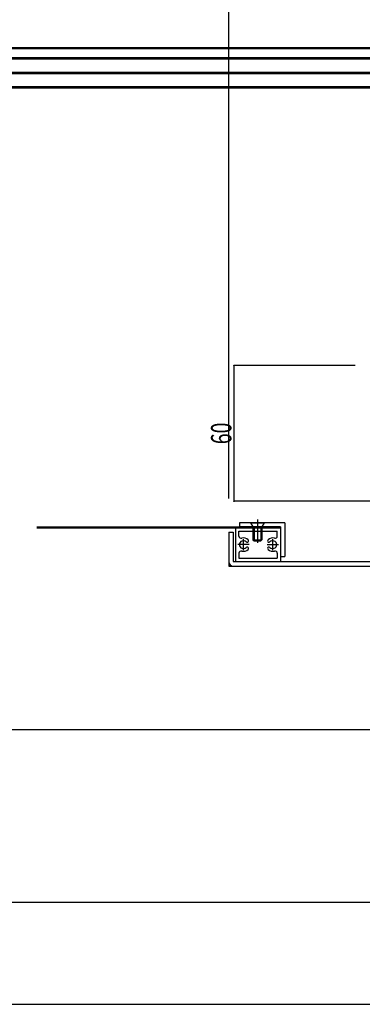
# Model space of a CAD drawing. Extents: x -210 to 210, y -148 to 148.
# Drawn here: x 60 to 111, y -148 to -3 of the extents above; entities that cross this region are included whole.
import ezdxf
from ezdxf.enums import TextEntityAlignment as Align

# ---------------------------------------------------------------- set-up
doc = ezdxf.new("R2010")
doc.units = 0
doc.header["$LTSCALE"] = 10
doc.header["$PDMODE"] = 32
doc.header["$PDSIZE"] = 0.1
doc.linetypes.add('DOT', pattern=[0.1125, 0.0625, -0.05])
for name, color, linetype in [('ガラス', 48, 'CONTINUOUS'), ('ボルト／ビス', 64, 'CONTINUOUS'), ('別途部材', 96, 'CONTINUOUS'), ('型材断面', 47, 'CONTINUOUS'), ('寸法', 80, 'CONTINUOUS'), ('曲げ物', 111, 'CONTINUOUS'), ('通り芯', 15, 'CONTINUOUS')]:
    doc.layers.add(name, color=color, linetype=linetype)
doc.styles.add('TextStyle03', font='MONOTXT', dxfattribs={"height": 1, "bigfont": 'BIGFONT'})

# ---------------------------------------------------------------- blocks, each defined once
blk = doc.blocks.new('*GRP_0001')
at = {"layer": '型材断面', "linetype": 'CONTINUOUS'}
blk.add_line((195, -133.5), (-185, -133.5), dxfattribs=at)
blk = doc.blocks.new('*GRP_0136')
at = {"layer": 'ボルト／ビス', "color": 64, "linetype": 'CONTINUOUS'}
for p, q in [((94.16537, -77.473927), (94.498703, -78.073927)), ((94.16537, -77.473927), (96.16537, -77.473927)), ((94.498703, -78.073927), (95.832037, -78.073927)), ((94.498703, -78.073927), (94.498703, -79.97391)), ((94.66537, -78.073927), (94.66537, -80.140595)), ((95.16537, -76.97941), (95.16537, -80.433595)), ((95.66537, -78.073927), (95.66537, -80.140595)), ((96.16537, -77.473927), (95.832037, -78.073927)), ((95.832037, -78.073927), (95.832037, -79.973927)), ((94.498703, -79.97391), (94.66537, -80.140595)), ((94.498703, -79.97391), (95.832037, -79.973927)), ((94.66537, -80.140595), (95.66537, -80.140595)), ((95.832037, -79.973927), (95.66537, -80.140595))]:
    blk.add_line(p, q, dxfattribs=at)
blk = doc.blocks.new('*DIM_0047')
at = {"layer": '寸法', "color": 0, "linetype": 'BYBLOCK'}
for p, q in [((109.598045, -54.307247), (91.720823, -54.307247)), ((91.720823, -74.307247), (91.720823, -54.307247)), ((121.931382, -74.307247), (91.720823, -74.307247))]:
    blk.add_line(p, q, dxfattribs=at)
at = {"layer": '寸法', "color": 0}
for p in [(91.720823, -54.307247), (91.720823, -74.307247)]:
    blk.add_point(p, dxfattribs=at)
at = {"layer": '寸法', "color": 0, "linetype": 'CONTINUOUS', "style": 'TextStyle03'}
blk.add_text('60', height=3, rotation=90, dxfattribs=at).set_placement((91.325, -65.89375), (91.325, -62.70625), align=Align.FIT)
blk = doc.blocks.new('*DIM_0060')
at = {"layer": '寸法', "color": 0, "linetype": 'BYBLOCK'}
blk.add_line((-95.994927, -107.974645), (112.598045, -107.974645), dxfattribs=at)
blk = doc.blocks.new('*DIM_0153')
at = {"layer": '寸法', "linetype": 'CONTINUOUS'}
blk.add_line((90.931382, -73.875177), (90.931382, 56.637825), dxfattribs=at)
blk = doc.blocks.new('*DIM_0154')
at = {"layer": '寸法', "linetype": 'CONTINUOUS'}
for p in [(90.931382, 56.637825), (112.598045, -46.307247)]:
    blk.add_line(p, (112.598045, 56.637825), dxfattribs=at)
at = {"layer": '寸法'}
blk.add_point((112.598045, 56.637825), dxfattribs=at)
at = {"layer": '寸法', "linetype": 'CONTINUOUS', "style": 'TextStyle03'}
blk.add_text('65', height=3, dxfattribs=at).set_placement((100.15625, 57), (103.34375, 57), align=Align.FIT)
blk = doc.blocks.new('*GRP_0137')
at = {"layer": '曲げ物', "linetype": 'CONTINUOUS'}
for p, q in [((91.931463, -78.20716), (91.93138, -83.20851)), ((91.931463, -78.20716), (98.59813, -78.20726)), ((98.59813, -78.20726), (98.598063, -83.20836)), ((92.431447, -79.43396), (92.431463, -78.707178)), ((92.431463, -78.707178), (98.09813, -78.707245)), ((98.09813, -79.434045), (98.09813, -78.707245)), ((92.431413, -81.98151), (92.431397, -82.70851)), ((92.431397, -82.70851), (98.098063, -82.708345)), ((98.098098, -81.981595), (98.098063, -82.708345)), ((91.93138, -83.20851), (98.598063, -83.20836))]:
    blk.add_line(p, q, dxfattribs=at)
at = {"layer": '曲げ物', "color": 111, "linetype": 'CONTINUOUS'}
for p, q in [((93.931413, -80.707777), (92.264747, -80.70771)), ((93.098048, -81.541078), (93.098113, -79.87441)), ((96.598113, -80.707827), (98.26478, -80.70781)), ((97.43143, -81.54116), (97.431413, -79.874478))]:
    blk.add_line(p, q, dxfattribs=at)
for centre, radius, start, end in [((92.764768, -79.433949), 0.333333, 179.999072, 284.66395), ((93.098081, -80.707728), 0.983333, 44.790348, 104.66395), ((97.431441, -80.707796), 0.983333, 75.334242, 135.207844), ((97.764794, -79.434027), 0.333333, 255.334242, 359.99912), ((93.098081, -80.707732), 0.583333, 44.7905, 315.205506), ((93.653965, -81.259642), 0.2, 59.998028, 135.205506), ((93.654005, -80.155858), 0.2, 224.790346, 299.997824), ((93.653965, -81.259642), 0.2, -44.794496, 59.998028), ((93.654005, -80.155858), 0.2, -60.002176, 44.790348), ((96.875535, -80.155909), 0.2, 135.207844, 240.000368), ((96.87554, -81.259693), 0.2, 120.000164, 224.792688), ((96.875535, -80.155909), 0.2, 240.000367, 315.207845), ((96.87554, -81.259693), 0.2, 44.792686, 120.000164), ((97.431441, -80.707801), 0.583333, 224.792686, 495.207691), ((92.764727, -81.981501), 0.333333, 75.334194, 179.999072), ((93.098081, -80.707732), 0.983333, 255.334194, 315.205504), ((97.431441, -80.707801), 0.983333, 224.792688, 284.663998), ((97.764755, -81.98158), 0.333333, -0.00088, 104.663998)]:
    blk.add_arc(centre, radius, start, end, dxfattribs=at)
blk = doc.blocks.new('*GRP_0138')
at = {"layer": '曲げ物', "linetype": 'CONTINUOUS'}
for p, q in [((99.19813, -77.473927), (92.531463, -77.473927)), ((92.531463, -77.473927), (92.531463, -78.073927)), ((98.59813, -78.073927), (92.531463, -78.073927)), ((98.59813, -78.073927), (98.59813, -82.473927)), ((99.19813, -77.473927), (99.19813, -82.473927)), ((98.59813, -82.473927), (99.19813, -82.473927))]:
    blk.add_line(p, q, dxfattribs=at)
blk = doc.blocks.new('*GRP_0139')
at = {"layer": '曲げ物', "linetype": 'CONTINUOUS'}
for p, q in [((112.598048, -51.307247), (111.93138, -51.30707)), ((111.93138, -51.307247), (111.93138, -83.20851)), ((112.598048, -51.307247), (112.598048, -83.875177)), ((90.93138, -78.875177), (90.93138, -83.875177)), ((90.931382, -78.875177), (91.598048, -78.875177)), ((91.598048, -78.875177), (91.598048, -83.20851)), ((90.93138, -83.875177), (112.598048, -83.875177)), ((91.598048, -83.20851), (111.93138, -83.20851))]:
    blk.add_line(p, q, dxfattribs=at)
for centre, start, end in [((91.598046, -83.20851), 180, 270), ((111.931381, -83.20851), -90, 0)]:
    blk.add_arc(centre, 0.666667, start, end, dxfattribs=at)

msp = doc.modelspace()

# ---------------------------------------------------------------- linework, layer by layer
at = {"layer": 'ガラス', "linetype": 'CONTINUOUS'}
for p, q in [((18.301565, -7.37392), (116.26471, -7.37392)), ((18.301565, -7.540588), (116.26471, -7.540588)), ((18.301565, -8.87392), (116.26471, -8.87392)), ((18.301565, -9.040588), (116.26471, -9.040588)), ((18.301565, -11.040588), (116.26471, -11.040588)), ((18.301565, -11.207255), (116.26471, -11.207255)), ((18.301565, -13.140588), (116.26471, -13.140588)), ((18.301565, -13.307255), (116.26471, -13.307255))]:
    msp.add_line(p, q, dxfattribs=at)
at = {"layer": '別途部材', "linetype": 'CONTINUOUS'}
for p, q in [((62.598045, -78.073833), (98.598133, -78.073833)), ((62.598045, -78.140498), (98.59813, -78.140498)), ((62.598045, -78.207165), (98.59813, -78.207165))]:
    msp.add_line(p, q, dxfattribs=at)
at = {"layer": '通り芯', "linetype": 'CONTINUOUS'}
msp.add_lwpolyline([(-210, -148.5), (210, -148.5), (210, 148.5), (-210, 148.5)], close=True, dxfattribs=at)

# ---------------------------------------------------------------- block references
at = {"layer": 'ボルト／ビス', "color": 64, "linetype": 'CONTINUOUS'}
msp.add_blockref('*GRP_0136', (0, 0), dxfattribs=at)
at = {"layer": '型材断面', "linetype": 'CONTINUOUS'}
msp.add_blockref('*GRP_0001', (0, 0), dxfattribs=at)
at = {"layer": '寸法', "linetype": 'CONTINUOUS'}
for name in ['*DIM_0153', '*DIM_0154', '*DIM_0047', '*DIM_0060']:
    msp.add_blockref(name, (0, 0), dxfattribs=at)
at = {"layer": '曲げ物', "linetype": 'DOT'}
msp.add_blockref('*GRP_0139', (0, 0), dxfattribs=at)
at = {"layer": '曲げ物', "linetype": 'CONTINUOUS'}
for name in ['*GRP_0137', '*GRP_0138']:
    msp.add_blockref(name, (0, 0), dxfattribs=at)

doc.saveas('drawing.dxf')
